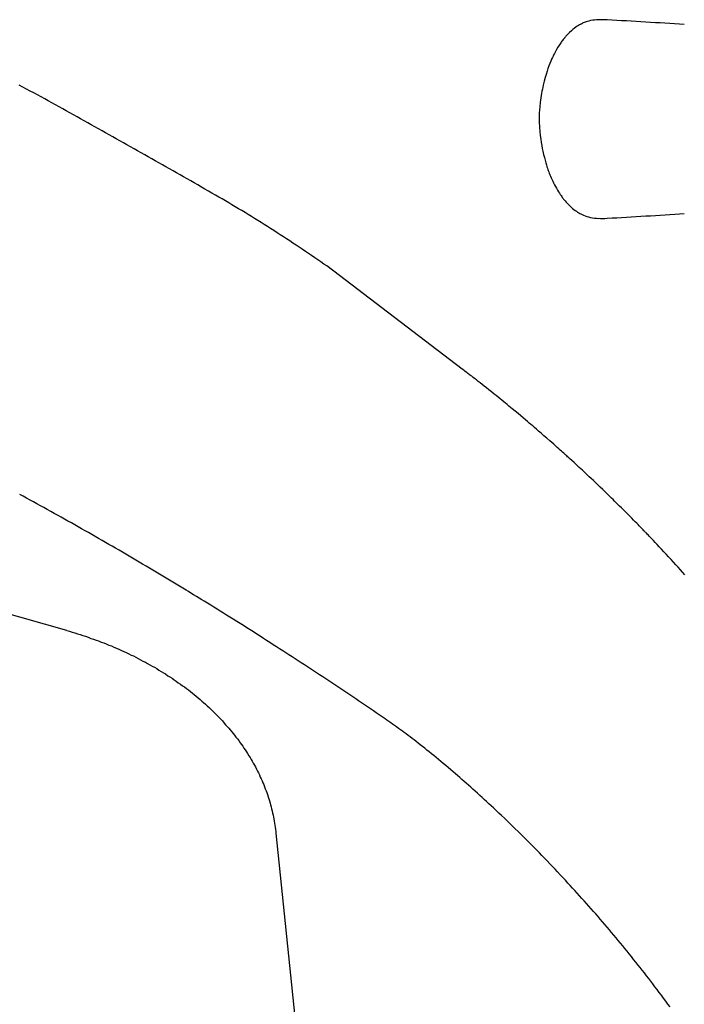
# Model space of a CAD drawing. Extents: x 0 to 21000, y 0 to 14850.
# Drawn here: x 5491 to 5650, y 10073 to 10308 of the extents above; entities that cross this region are included whole.
import ezdxf

# ---------------------------------------------------------------- set-up
doc = ezdxf.new("R2010")
doc.units = 0
doc.header["$LTSCALE"] = 50
doc.layers.add('S-20外形線', color=3, linetype='CONTINUOUS')
doc.layers.add('S-21細線', color=95, linetype='CONTINUOUS')

msp = doc.modelspace()

# ---------------------------------------------------------------- linework, layer by layer
at = {"layer": 'S-20外形線'}
for p, q in [((5625.13, 10307.17), (5625.03, 10307.12)), ((5625.17, 10307.19), (5625.13, 10307.17)), ((5625.21, 10307.21), (5625.17, 10307.19)), ((5625.26, 10307.24), (5625.21, 10307.21)), ((5625.35, 10307.28), (5625.26, 10307.24)), ((5625.47, 10307.34), (5625.35, 10307.28)), ((5625.63, 10307.41), (5625.47, 10307.34)), ((5625.83, 10307.49), (5625.63, 10307.41)), ((5626.06, 10307.59), (5625.83, 10307.49)), ((5626.33, 10307.68), (5626.06, 10307.59)), ((5626.63, 10307.78), (5626.33, 10307.68)), ((5626.97, 10307.88), (5626.63, 10307.78)), ((5627.35, 10307.97), (5626.97, 10307.88)), ((5627.45, 10307.99), (5627.35, 10307.97)), ((5627.4, 10307.98), (5627.35, 10307.97)), ((5629.23, 10308.18), (5629.21, 10308.18)), ((5629.24, 10308.18), (5629.23, 10308.18)), ((5622.36, 10305.16), (5621.93, 10304.74)), ((5622.77, 10305.54), (5622.36, 10305.16)), ((5623.16, 10305.87), (5622.77, 10305.54)), ((5623.53, 10306.16), (5623.16, 10305.87)), ((5623.86, 10306.4), (5623.53, 10306.16)), ((5624.18, 10306.62), (5623.86, 10306.4)), ((5624.46, 10306.79), (5624.18, 10306.62)), ((5624.7, 10306.94), (5624.46, 10306.79)), ((5624.9, 10307.05), (5624.7, 10306.94)), ((5625.03, 10307.12), (5624.9, 10307.05)), ((5620.23, 10302.64), (5620.08, 10302.42)), ((5620.38, 10302.86), (5620.23, 10302.64)), ((5620.54, 10303.08), (5620.38, 10302.86)), ((5620.68, 10303.27), (5620.54, 10303.08)), ((5620.85, 10303.49), (5620.68, 10303.27)), ((5620.99, 10303.66), (5620.85, 10303.49)), ((5621.05, 10303.73), (5620.99, 10303.66)), ((5621.1, 10303.79), (5621.05, 10303.73)), ((5621.17, 10303.87), (5621.1, 10303.79)), ((5621.26, 10303.99), (5621.17, 10303.87)), ((5621.38, 10304.12), (5621.26, 10303.99)), ((5621.49, 10304.25), (5621.38, 10304.12)), ((5621.62, 10304.4), (5621.49, 10304.25)), ((5621.77, 10304.56), (5621.62, 10304.4)), ((5621.93, 10304.74), (5621.77, 10304.56)), ((5618.72, 10300.12), (5618.58, 10299.85)), ((5618.98, 10300.61), (5618.72, 10300.12)), ((5619.27, 10301.12), (5618.98, 10300.61)), ((5619.58, 10301.65), (5619.27, 10301.12)), ((5619.93, 10302.2), (5619.58, 10301.65)), ((5620.08, 10302.42), (5619.93, 10302.2)), ((5617.65, 10297.75), (5617.43, 10297.19)), ((5617.86, 10298.28), (5617.65, 10297.75)), ((5618.07, 10298.75), (5617.86, 10298.28)), ((5618.26, 10299.16), (5618.07, 10298.75)), ((5618.43, 10299.53), (5618.26, 10299.16)), ((5618.58, 10299.85), (5618.43, 10299.53)), ((5616.97, 10295.89), (5616.74, 10295.15)), ((5617.2, 10296.56), (5616.97, 10295.89)), ((5617.43, 10297.19), (5617.2, 10296.56)), ((5616.29, 10293.51), (5616.07, 10292.6)), ((5616.51, 10294.36), (5616.29, 10293.51)), ((5616.74, 10295.15), (5616.51, 10294.36)), ((5615.77, 10291.13), (5615.68, 10290.63)), ((5615.87, 10291.64), (5615.77, 10291.13)), ((5616.07, 10292.6), (5615.87, 10291.64)), ((5615.36, 10288.42), (5615.26, 10287.49)), ((5615.43, 10288.99), (5615.36, 10288.42)), ((5615.51, 10289.55), (5615.43, 10288.99)), ((5615.59, 10290.09), (5615.51, 10289.55)), ((5615.68, 10290.63), (5615.59, 10290.09)), ((5615.13, 10286.01), (5615.1, 10285.51)), ((5615.17, 10286.52), (5615.13, 10286.01)), ((5615.26, 10287.49), (5615.17, 10286.52)), ((5615.08, 10284.99), (5615.06, 10284.47)), ((5615.06, 10284.49), (5615.08, 10283.96)), ((5615.1, 10285.51), (5615.08, 10284.99)), ((5615.08, 10283.96), (5615.11, 10283.43)), ((5615.11, 10283.43), (5615.14, 10282.93)), ((5615.14, 10282.93), (5615.17, 10282.43)), ((5615.17, 10282.43), (5615.26, 10281.47)), ((5615.26, 10281.47), (5615.35, 10280.56)), ((5615.35, 10280.56), (5615.46, 10279.7)), ((5615.46, 10279.7), (5615.58, 10278.9)), ((5615.58, 10278.9), (5615.71, 10278.15)), ((5615.71, 10278.15), (5615.84, 10277.44)), ((5615.84, 10277.44), (5615.98, 10276.78)), ((5615.98, 10276.78), (5616.15, 10275.99)), ((5616.15, 10275.99), (5616.33, 10275.27)), ((5616.33, 10275.27), (5616.5, 10274.63)), ((5616.5, 10274.63), (5616.67, 10274.05)), ((5616.67, 10274.05), (5616.82, 10273.55)), ((5616.82, 10273.55), (5616.96, 10273.11)), ((5616.96, 10273.11), (5617.08, 10272.74)), ((5617.08, 10272.74), (5617.19, 10272.44)), ((5617.19, 10272.44), (5617.28, 10272.16)), ((5617.28, 10272.16), (5617.4, 10271.86)), ((5617.4, 10271.86), (5617.52, 10271.53)), ((5617.52, 10271.53), (5617.66, 10271.18)), ((5617.66, 10271.18), (5617.81, 10270.81)), ((5617.81, 10270.81), (5617.98, 10270.42)), ((5617.98, 10270.42), (5618.16, 10270)), ((5618.16, 10270), (5618.34, 10269.62)), ((5618.34, 10269.62), (5618.53, 10269.22)), ((5618.53, 10269.22), (5618.74, 10268.8)), ((5618.74, 10268.8), (5618.97, 10268.38)), ((5618.97, 10268.38), (5619.21, 10267.94)), ((5619.21, 10267.94), (5619.46, 10267.51)), ((5619.46, 10267.51), (5619.7, 10267.11)), ((5619.7, 10267.11), (5619.92, 10266.77)), ((5619.92, 10266.77), (5620.13, 10266.46)), ((5620.13, 10266.46), (5620.32, 10266.19)), ((5620.32, 10266.19), (5620.48, 10265.96)), ((5620.48, 10265.96), (5620.62, 10265.77)), ((5620.62, 10265.77), (5620.74, 10265.61)), ((5620.74, 10265.61), (5620.84, 10265.49)), ((5620.84, 10265.49), (5620.92, 10265.39)), ((5620.92, 10265.39), (5621.01, 10265.28)), ((5621.01, 10265.28), (5621.12, 10265.13)), ((5621.12, 10265.13), (5621.28, 10264.95)), ((5621.28, 10264.95), (5621.53, 10264.66)), ((5621.53, 10264.66), (5621.8, 10264.36)), ((5621.8, 10264.36), (5622.1, 10264.05)), ((5622.1, 10264.05), (5622.41, 10263.74)), ((5622.41, 10263.74), (5622.74, 10263.44)), ((5622.74, 10263.44), (5623.06, 10263.16)), ((5623.06, 10263.16), (5623.38, 10262.91)), ((5623.38, 10262.91), (5623.69, 10262.68)), ((5623.69, 10262.68), (5623.98, 10262.47)), ((5623.98, 10262.47), (5624.26, 10262.28)), ((5624.26, 10262.28), (5624.55, 10262.11)), ((5624.55, 10262.11), (5624.78, 10261.97)), ((5624.78, 10261.97), (5625.05, 10261.83)), ((5625.05, 10261.83), (5625.34, 10261.68)), ((5625.34, 10261.68), (5625.67, 10261.53)), ((5625.67, 10261.53), (5626.04, 10261.38)), ((5626.04, 10261.38), (5626.44, 10261.23)), ((5626.44, 10261.23), (5626.88, 10261.1)), ((5626.88, 10261.1), (5627.35, 10260.99)), ((5502.4, 10162.36), (5207.36, 10246.39)), ((5552.3, 10113.99), (5576.91, 9872.7))]:
    msp.add_line(p, q, dxfattribs=at)
msp.add_polyline3d([(5502.4, 10162.4, 0), (5503.05, 10162.2, 0), (5503.69, 10162, 0), (5504.33, 10161.8, 0), (5504.97, 10161.6, 0), (5505.61, 10161.4, 0), (5506.24, 10161.2, 0), (5506.87, 10161, 0), (5507.5, 10160.8, 0), (5508.13, 10160.5, 0), (5508.75, 10160.3, 0), (5509.37, 10160.1, 0), (5509.99, 10159.9, 0), (5510.61, 10159.6, 0), (5511.22, 10159.4, 0), (5511.83, 10159.2, 0), (5512.43, 10158.9, 0), (5513.04, 10158.7, 0), (5513.64, 10158.4, 0), (5514.23, 10158.2, 0), (5514.83, 10157.9, 0), (5515.42, 10157.6, 0), (5516, 10157.4, 0), (5516.59, 10157.1, 0), (5517.17, 10156.8, 0), (5517.75, 10156.5, 0), (5518.32, 10156.3, 0), (5518.89, 10156, 0), (5519.46, 10155.7, 0), (5520.02, 10155.4, 0), (5520.58, 10155.1, 0), (5521.14, 10154.8, 0), (5521.69, 10154.5, 0), (5522.24, 10154.2, 0), (5522.78, 10153.9, 0), (5523.32, 10153.6, 0), (5523.86, 10153.3, 0), (5524.39, 10152.9, 0), (5524.92, 10152.6, 0), (5525.45, 10152.3, 0), (5525.97, 10152, 0), (5526.49, 10151.6, 0), (5527, 10151.3, 0), (5527.51, 10151, 0), (5528.01, 10150.6, 0), (5528.51, 10150.3, 0), (5529.01, 10149.9, 0), (5529.5, 10149.6, 0), (5529.99, 10149.2, 0), (5530.47, 10148.9, 0), (5530.95, 10148.5, 0), (5531.42, 10148.2, 0), (5531.89, 10147.8, 0), (5532.36, 10147.4, 0), (5532.82, 10147.1, 0), (5533.28, 10146.7, 0), (5533.73, 10146.3, 0), (5534.18, 10145.9, 0), (5534.62, 10145.5, 0), (5535.05, 10145.2, 0), (5535.49, 10144.8, 0), (5535.92, 10144.4, 0), (5536.34, 10144, 0), (5536.76, 10143.6, 0), (5537.17, 10143.2, 0), (5537.58, 10142.8, 0), (5537.98, 10142.4, 0), (5538.38, 10142, 0), (5538.77, 10141.6, 0), (5539.16, 10141.2, 0), (5539.55, 10140.8, 0), (5539.92, 10140.3, 0), (5540.3, 10139.9, 0), (5540.67, 10139.5, 0), (5541.03, 10139.1, 0), (5541.39, 10138.7, 0), (5541.74, 10138.2, 0), (5542.09, 10137.8, 0), (5542.43, 10137.4, 0), (5542.76, 10136.9, 0), (5543.09, 10136.5, 0), (5543.42, 10136.1, 0), (5543.74, 10135.6, 0), (5544.06, 10135.2, 0), (5544.37, 10134.8, 0), (5544.67, 10134.3, 0), (5544.97, 10133.9, 0), (5545.26, 10133.4, 0), (5545.55, 10133, 0), (5545.83, 10132.5, 0), (5546.11, 10132.1, 0), (5546.38, 10131.6, 0), (5546.64, 10131.2, 0), (5546.9, 10130.7, 0), (5547.16, 10130.2, 0), (5547.4, 10129.8, 0), (5547.65, 10129.3, 0), (5547.88, 10128.8, 0), (5548.11, 10128.4, 0), (5548.34, 10127.9, 0), (5548.56, 10127.4, 0), (5548.77, 10127, 0), (5548.98, 10126.5, 0), (5549.18, 10126, 0), (5549.38, 10125.6, 0), (5549.57, 10125.1, 0), (5549.75, 10124.6, 0), (5549.93, 10124.1, 0), (5550.11, 10123.7, 0), (5550.27, 10123.2, 0), (5550.43, 10122.7, 0), (5550.59, 10122.2, 0), (5550.74, 10121.7, 0), (5550.88, 10121.2, 0), (5551.02, 10120.8, 0), (5551.15, 10120.3, 0), (5551.27, 10119.8, 0), (5551.39, 10119.3, 0), (5551.51, 10118.8, 0), (5551.61, 10118.3, 0), (5551.72, 10117.8, 0), (5551.81, 10117.4, 0), (5551.9, 10116.9, 0), (5551.98, 10116.4, 0), (5552.06, 10115.9, 0), (5552.13, 10115.4, 0), (5552.2, 10114.9, 0), (5552.25, 10114.4, 0), (5552.31, 10113.9, 0)], dxfattribs=at)
for centre, radius, start, end in [((5629.82, 10294.36), 13.83, 92.5248, 99.8661), ((5630.11, 10287.44), 20.76, 86.6697, 92.4389), ((5246.63, 3699.75), 6619.6, 86.508947, 86.668501), ((5629.79, 10274.24), 13.48, 259.5516, 267.5957), ((5630.11, 10281.52), 20.76, 267.5611, 273.3304), ((5246.68, 16868.53), 6618.92, 273.331487, 273.491057)]:
    msp.add_arc(centre, radius, start, end, dxfattribs=at)
at = {"layer": 'S-21細線'}
for p, q in [((5491.94, 10292.12), (5491.07, 10292.59)), ((5492.81, 10291.64), (5491.94, 10292.12)), ((5493.67, 10291.17), (5492.81, 10291.64)), ((5494.54, 10290.7), (5493.67, 10291.17)), ((5495.4, 10290.23), (5494.54, 10290.7)), ((5496.27, 10289.75), (5495.4, 10290.23)), ((5497.13, 10289.28), (5496.27, 10289.75)), ((5497.99, 10288.8), (5497.13, 10289.28)), ((5498.86, 10288.33), (5497.99, 10288.8)), ((5499.72, 10287.85), (5498.86, 10288.33)), ((5500.58, 10287.38), (5499.72, 10287.85)), ((5501.43, 10286.91), (5500.58, 10287.38)), ((5502.28, 10286.44), (5501.43, 10286.91)), ((5503.14, 10285.97), (5502.28, 10286.44)), ((5503.99, 10285.49), (5503.14, 10285.97)), ((5504.84, 10285.02), (5503.99, 10285.49)), ((5505.69, 10284.55), (5504.84, 10285.02)), ((5506.55, 10284.07), (5505.69, 10284.55)), ((5507.4, 10283.6), (5506.55, 10284.07)), ((5508.25, 10283.12), (5507.4, 10283.6)), ((5509.1, 10282.65), (5508.25, 10283.12)), ((5509.95, 10282.17), (5509.1, 10282.65)), ((5510.8, 10281.7), (5509.95, 10282.17)), ((5511.65, 10281.22), (5510.8, 10281.7)), ((5512.5, 10280.75), (5511.65, 10281.22)), ((5513.35, 10280.27), (5512.5, 10280.75)), ((5514.2, 10279.79), (5513.35, 10280.27)), ((5515.05, 10279.31), (5514.2, 10279.79)), ((5515.9, 10278.84), (5515.05, 10279.31)), ((5516.74, 10278.36), (5515.9, 10278.84)), ((5517.59, 10277.88), (5516.74, 10278.36)), ((5518.44, 10277.4), (5517.59, 10277.88)), ((5519.29, 10276.92), (5518.44, 10277.4)), ((5520.13, 10276.44), (5519.29, 10276.92)), ((5520.98, 10275.96), (5520.13, 10276.44)), ((5521.83, 10275.48), (5520.98, 10275.96)), ((5522.67, 10275), (5521.83, 10275.48)), ((5523.52, 10274.52), (5522.67, 10275)), ((5524.37, 10274.04), (5523.52, 10274.52)), ((5525.21, 10273.56), (5524.37, 10274.04)), ((5526.06, 10273.08), (5525.21, 10273.56)), ((5526.9, 10272.6), (5526.06, 10273.08)), ((5527.75, 10272.12), (5526.9, 10272.6)), ((5528.59, 10271.63), (5527.75, 10272.12)), ((5529.44, 10271.15), (5528.59, 10271.63)), ((5530.28, 10270.67), (5529.44, 10271.15)), ((5531.12, 10270.19), (5530.28, 10270.67)), ((5531.97, 10269.7), (5531.12, 10270.19)), ((5532.81, 10269.22), (5531.97, 10269.7)), ((5533.65, 10268.74), (5532.81, 10269.22)), ((5534.5, 10268.25), (5533.65, 10268.74)), ((5535.34, 10267.77), (5534.5, 10268.25)), ((5536.18, 10267.28), (5535.34, 10267.77)), ((5537.02, 10266.8), (5536.18, 10267.28)), ((5537.87, 10266.31), (5537.02, 10266.8)), ((5538.66, 10265.86), (5537.87, 10266.31)), ((5539.45, 10265.4), (5538.66, 10265.86)), ((5540.24, 10264.94), (5539.45, 10265.4)), ((5541.03, 10264.47), (5540.24, 10264.94)), ((5541.81, 10264.01), (5541.03, 10264.47)), ((5542.59, 10263.55), (5541.81, 10264.01)), ((5543.37, 10263.08), (5542.59, 10263.55)), ((5544.15, 10262.61), (5543.37, 10263.08)), ((5544.92, 10262.14), (5544.15, 10262.61)), ((5545.69, 10261.67), (5544.92, 10262.14)), ((5546.46, 10261.2), (5545.69, 10261.67)), ((5547.22, 10260.72), (5546.46, 10261.2)), ((5547.99, 10260.25), (5547.22, 10260.72)), ((5548.75, 10259.77), (5547.99, 10260.25)), ((5549.51, 10259.3), (5548.75, 10259.77)), ((5550.27, 10258.82), (5549.51, 10259.3)), ((5551.03, 10258.33), (5550.27, 10258.82)), ((5551.8, 10257.84), (5551.03, 10258.33)), ((5552.56, 10257.35), (5551.8, 10257.84)), ((5553.32, 10256.86), (5552.56, 10257.35)), ((5554.08, 10256.36), (5553.32, 10256.86)), ((5554.84, 10255.87), (5554.08, 10256.36)), ((5555.59, 10255.38), (5554.84, 10255.87)), ((5556.35, 10254.88), (5555.59, 10255.38)), ((5557.1, 10254.38), (5556.35, 10254.88)), ((5557.85, 10253.88), (5557.1, 10254.38)), ((5558.59, 10253.39), (5557.85, 10253.88)), ((5559.34, 10252.89), (5558.59, 10253.39)), ((5560.08, 10252.39), (5559.34, 10252.89)), ((5560.82, 10251.88), (5560.08, 10252.39)), ((5561.56, 10251.38), (5560.82, 10251.88)), ((5562.29, 10250.88), (5561.56, 10251.38)), ((5563.03, 10250.37), (5562.29, 10250.88)), ((5563.76, 10249.87), (5563.03, 10250.37)), ((5564.44, 10249.4), (5563.76, 10249.87)), ((5596.76, 10224.79), (5564.44, 10249.4)), ((5597.09, 10224.54), (5596.76, 10224.79)), ((5597.4, 10224.3), (5597.09, 10224.54)), ((5597.68, 10224.09), (5597.4, 10224.3)), ((5597.91, 10223.9), (5597.68, 10224.09)), ((5598.11, 10223.75), (5597.91, 10223.9)), ((5598.3, 10223.6), (5598.11, 10223.75)), ((5598.5, 10223.45), (5598.3, 10223.6)), ((5598.73, 10223.28), (5598.5, 10223.45)), ((5599, 10223.07), (5598.73, 10223.28)), ((5599.32, 10222.82), (5599, 10223.07)), ((5599.69, 10222.53), (5599.32, 10222.82)), ((5600.11, 10222.2), (5599.69, 10222.53)), ((5600.58, 10221.84), (5600.11, 10222.2)), ((5601.02, 10221.49), (5600.58, 10221.84)), ((5601.49, 10221.12), (5601.02, 10221.49)), ((5602, 10220.72), (5601.49, 10221.12)), ((5602.54, 10220.29), (5602, 10220.72)), ((5603.12, 10219.83), (5602.54, 10220.29)), ((5603.73, 10219.35), (5603.12, 10219.83)), ((5604.36, 10218.84), (5603.73, 10219.35)), ((5604.83, 10218.45), (5604.36, 10218.84)), ((5605.31, 10218.07), (5604.83, 10218.45)), ((5605.76, 10217.7), (5605.31, 10218.07)), ((5606.21, 10217.34), (5605.76, 10217.7)), ((5606.64, 10216.99), (5606.21, 10217.34)), ((5607.07, 10216.64), (5606.64, 10216.99)), ((5607.48, 10216.3), (5607.07, 10216.64)), ((5607.89, 10215.97), (5607.48, 10216.3)), ((5608.66, 10215.33), (5607.89, 10215.97)), ((5609.39, 10214.73), (5608.66, 10215.33)), ((5610.07, 10214.16), (5609.39, 10214.73)), ((5610.7, 10213.63), (5610.07, 10214.16)), ((5611.29, 10213.13), (5610.7, 10213.63)), ((5611.84, 10212.67), (5611.29, 10213.13)), ((5612.34, 10212.24), (5611.84, 10212.67)), ((5612.74, 10211.9), (5612.34, 10212.24)), ((5613.13, 10211.57), (5612.74, 10211.9)), ((5613.55, 10211.21), (5613.13, 10211.57)), ((5613.99, 10210.83), (5613.55, 10211.21)), ((5614.46, 10210.43), (5613.99, 10210.83)), ((5614.96, 10210), (5614.46, 10210.43)), ((5615.58, 10209.46), (5614.96, 10210)), ((5616.23, 10208.89), (5615.58, 10209.46)), ((5616.92, 10208.29), (5616.23, 10208.89)), ((5617.65, 10207.65), (5616.92, 10208.29)), ((5618.13, 10207.23), (5617.65, 10207.65)), ((5618.58, 10206.83), (5618.13, 10207.23)), ((5619.01, 10206.45), (5618.58, 10206.83)), ((5619.41, 10206.1), (5619.01, 10206.45)), ((5619.77, 10205.77), (5619.41, 10206.1)), ((5620.11, 10205.47), (5619.77, 10205.77)), ((5620.41, 10205.2), (5620.11, 10205.47)), ((5620.69, 10204.95), (5620.41, 10205.2)), ((5620.97, 10204.7), (5620.69, 10204.95)), ((5621.21, 10204.47), (5620.97, 10204.7)), ((5621.44, 10204.27), (5621.21, 10204.47)), ((5621.66, 10204.07), (5621.44, 10204.27)), ((5621.88, 10203.87), (5621.66, 10204.07)), ((5622.1, 10203.67), (5621.88, 10203.87)), ((5622.33, 10203.46), (5622.1, 10203.67)), ((5622.86, 10202.98), (5622.33, 10203.46)), ((5623.42, 10202.46), (5622.86, 10202.98)), ((5624.02, 10201.91), (5623.42, 10202.46)), ((5624.66, 10201.33), (5624.02, 10201.91)), ((5625.03, 10200.98), (5624.66, 10201.33)), ((5625.41, 10200.62), (5625.03, 10200.98)), ((5625.81, 10200.25), (5625.41, 10200.62)), ((5626.21, 10199.88), (5625.81, 10200.25)), ((5626.63, 10199.48), (5626.21, 10199.88)), ((5627.05, 10199.09), (5626.63, 10199.48)), ((5627.53, 10198.64), (5627.05, 10199.09)), ((5628.02, 10198.18), (5627.53, 10198.64)), ((5628.53, 10197.69), (5628.02, 10198.18)), ((5629.08, 10197.17), (5628.53, 10197.69)), ((5629.67, 10196.61), (5629.08, 10197.17)), ((5491.99, 10194.42), (5491.17, 10194.87)), ((5492.82, 10193.97), (5491.99, 10194.42)), ((5630.28, 10196.01), (5629.67, 10196.61)), ((5630.94, 10195.38), (5630.28, 10196.01)), ((5631.62, 10194.71), (5630.94, 10195.38)), ((5631.98, 10194.36), (5631.62, 10194.71)), ((5632.34, 10194.01), (5631.98, 10194.36)), ((5493.64, 10193.52), (5492.82, 10193.97)), ((5494.46, 10193.07), (5493.64, 10193.52)), ((5495.29, 10192.62), (5494.46, 10193.07)), ((5496.11, 10192.16), (5495.29, 10192.62)), ((5496.93, 10191.71), (5496.11, 10192.16)), ((5632.72, 10193.64), (5632.34, 10194.01)), ((5633.1, 10193.27), (5632.72, 10193.64)), ((5633.49, 10192.89), (5633.1, 10193.27)), ((5633.88, 10192.5), (5633.49, 10192.89)), ((5634.29, 10192.09), (5633.88, 10192.5)), ((5634.7, 10191.69), (5634.29, 10192.09)), ((5497.75, 10191.25), (5496.93, 10191.71)), ((5498.58, 10190.8), (5497.75, 10191.25)), ((5499.4, 10190.34), (5498.58, 10190.8)), ((5500.22, 10189.89), (5499.4, 10190.34)), ((5501.03, 10189.43), (5500.22, 10189.89)), ((5635.12, 10191.26), (5634.7, 10191.69)), ((5635.55, 10190.84), (5635.12, 10191.26)), ((5635.99, 10190.4), (5635.55, 10190.84)), ((5636.43, 10189.96), (5635.99, 10190.4)), ((5636.82, 10189.56), (5636.43, 10189.96)), ((5501.85, 10188.97), (5501.03, 10189.43)), ((5502.67, 10188.51), (5501.85, 10188.97)), ((5503.49, 10188.05), (5502.67, 10188.51)), ((5504.3, 10187.59), (5503.49, 10188.05)), ((5505.12, 10187.13), (5504.3, 10187.59)), ((5637.21, 10189.16), (5636.82, 10189.56)), ((5637.61, 10188.75), (5637.21, 10189.16)), ((5638.02, 10188.34), (5637.61, 10188.75)), ((5638.36, 10187.99), (5638.02, 10188.34)), ((5638.69, 10187.65), (5638.36, 10187.99)), ((5638.99, 10187.34), (5638.69, 10187.65)), ((5639.27, 10187.06), (5638.99, 10187.34)), ((5505.93, 10186.67), (5505.12, 10187.13)), ((5506.75, 10186.21), (5505.93, 10186.67)), ((5507.56, 10185.74), (5506.75, 10186.21)), ((5508.38, 10185.28), (5507.56, 10185.74)), ((5509.19, 10184.81), (5508.38, 10185.28)), ((5639.51, 10186.81), (5639.27, 10187.06)), ((5639.73, 10186.58), (5639.51, 10186.81)), ((5639.92, 10186.38), (5639.73, 10186.58)), ((5640.09, 10186.21), (5639.92, 10186.38)), ((5640.22, 10186.07), (5640.09, 10186.21)), ((5640.33, 10185.96), (5640.22, 10186.07)), ((5640.42, 10185.87), (5640.33, 10185.96)), ((5640.51, 10185.78), (5640.42, 10185.87)), ((5640.68, 10185.6), (5640.51, 10185.78)), ((5640.86, 10185.41), (5640.68, 10185.6)), ((5641.07, 10185.19), (5640.86, 10185.41)), ((5641.31, 10184.94), (5641.07, 10185.19)), ((5641.62, 10184.62), (5641.31, 10184.94)), ((5510, 10184.35), (5509.19, 10184.81)), ((5510.81, 10183.88), (5510, 10184.35)), ((5511.62, 10183.42), (5510.81, 10183.88)), ((5512.43, 10182.95), (5511.62, 10183.42)), ((5513.24, 10182.48), (5512.43, 10182.95)), ((5641.96, 10184.26), (5641.62, 10184.62)), ((5642.34, 10183.85), (5641.96, 10184.26)), ((5642.77, 10183.41), (5642.34, 10183.85)), ((5643.23, 10182.91), (5642.77, 10183.41)), ((5643.74, 10182.37), (5643.23, 10182.91)), ((5514.05, 10182.01), (5513.24, 10182.48)), ((5514.86, 10181.54), (5514.05, 10182.01)), ((5515.66, 10181.07), (5514.86, 10181.54)), ((5516.47, 10180.6), (5515.66, 10181.07)), ((5517.28, 10180.13), (5516.47, 10180.6)), ((5644.28, 10181.79), (5643.74, 10182.37)), ((5644.83, 10181.2), (5644.28, 10181.79)), ((5645.37, 10180.62), (5644.83, 10181.2)), ((5645.97, 10179.97), (5645.37, 10180.62)), ((5518.08, 10179.66), (5517.28, 10180.13)), ((5518.89, 10179.18), (5518.08, 10179.66)), ((5519.69, 10178.71), (5518.89, 10179.18)), ((5520.49, 10178.24), (5519.69, 10178.71)), ((5521.3, 10177.76), (5520.49, 10178.24)), ((5646.56, 10179.33), (5645.97, 10179.97)), ((5647.13, 10178.7), (5646.56, 10179.33)), ((5647.7, 10178.07), (5647.13, 10178.7)), ((5648.25, 10177.47), (5647.7, 10178.07)), ((5522.1, 10177.29), (5521.3, 10177.76)), ((5522.9, 10176.81), (5522.1, 10177.29)), ((5523.7, 10176.33), (5522.9, 10176.81)), ((5524.5, 10175.85), (5523.7, 10176.33)), ((5525.3, 10175.38), (5524.5, 10175.85)), ((5648.8, 10176.86), (5648.25, 10177.47)), ((5649.32, 10176.28), (5648.8, 10176.86)), ((5649.85, 10175.69), (5649.32, 10176.28)), ((5526.1, 10174.9), (5525.3, 10175.38)), ((5526.89, 10174.42), (5526.1, 10174.9)), ((5527.69, 10173.94), (5526.89, 10174.42)), ((5528.49, 10173.46), (5527.69, 10173.94)), ((5529.28, 10172.98), (5528.49, 10173.46)), ((5530.08, 10172.49), (5529.28, 10172.98)), ((5530.87, 10172.01), (5530.08, 10172.49)), ((5531.43, 10171.67), (5530.87, 10172.01)), ((5532.02, 10171.31), (5531.43, 10171.67)), ((5532.64, 10170.93), (5532.02, 10171.31)), ((5533.31, 10170.52), (5532.64, 10170.93)), ((5534.02, 10170.09), (5533.31, 10170.52)), ((5534.61, 10169.72), (5534.02, 10170.09)), ((5535.21, 10169.35), (5534.61, 10169.72)), ((5535.97, 10168.88), (5535.21, 10169.35)), ((5536.73, 10168.41), (5535.97, 10168.88)), ((5537.49, 10167.94), (5536.73, 10168.41)), ((5538.25, 10167.47), (5537.49, 10167.94)), ((5539.01, 10167), (5538.25, 10167.47)), ((5539.77, 10166.53), (5539.01, 10167)), ((5540.53, 10166.05), (5539.77, 10166.53)), ((5541.33, 10165.55), (5540.53, 10166.05)), ((5542.13, 10165.05), (5541.33, 10165.55)), ((5542.93, 10164.55), (5542.13, 10165.05)), ((5543.73, 10164.04), (5542.93, 10164.55)), ((5544.53, 10163.54), (5543.73, 10164.04)), ((5545.32, 10163.04), (5544.53, 10163.54)), ((5546.12, 10162.53), (5545.32, 10163.04)), ((5546.91, 10162.03), (5546.12, 10162.53)), ((5547.71, 10161.52), (5546.91, 10162.03)), ((5548.5, 10161.02), (5547.71, 10161.52)), ((5549.29, 10160.51), (5548.5, 10161.02)), ((5550.08, 10160.01), (5549.29, 10160.51)), ((5550.87, 10159.5), (5550.08, 10160.01)), ((5551.66, 10159), (5550.87, 10159.5)), ((5552.44, 10158.49), (5551.66, 10159)), ((5553.18, 10158.01), (5552.44, 10158.49)), ((5553.92, 10157.53), (5553.18, 10158.01)), ((5554.66, 10157.06), (5553.92, 10157.53)), ((5555.4, 10156.58), (5554.66, 10157.06)), ((5556.14, 10156.1), (5555.4, 10156.58)), ((5556.88, 10155.61), (5556.14, 10156.1)), ((5557.61, 10155.14), (5556.88, 10155.61)), ((5558.35, 10154.66), (5557.61, 10155.14)), ((5559.08, 10154.18), (5558.35, 10154.66)), ((5559.81, 10153.7), (5559.08, 10154.18)), ((5560.54, 10153.22), (5559.81, 10153.7)), ((5561.27, 10152.74), (5560.54, 10153.22)), ((5562, 10152.26), (5561.27, 10152.74)), ((5562.72, 10151.78), (5562, 10152.26)), ((5563.45, 10151.31), (5562.72, 10151.78)), ((5564.17, 10150.83), (5563.45, 10151.31)), ((5564.89, 10150.35), (5564.17, 10150.83)), ((5565.62, 10149.87), (5564.89, 10150.35)), ((5566.33, 10149.39), (5565.62, 10149.87)), ((5567.05, 10148.91), (5566.33, 10149.39)), ((5567.76, 10148.44), (5567.05, 10148.91)), ((5568.48, 10147.96), (5567.76, 10148.44)), ((5569.19, 10147.48), (5568.48, 10147.96)), ((5569.91, 10147), (5569.19, 10147.48)), ((5570.62, 10146.53), (5569.91, 10147)), ((5571.32, 10146.05), (5570.62, 10146.53)), ((5572.03, 10145.58), (5571.32, 10146.05)), ((5572.74, 10145.1), (5572.03, 10145.58)), ((5573.44, 10144.62), (5572.74, 10145.1)), ((5574.15, 10144.14), (5573.44, 10144.62)), ((5574.85, 10143.67), (5574.15, 10144.14)), ((5575.54, 10143.2), (5574.85, 10143.67)), ((5576.24, 10142.72), (5575.54, 10143.2)), ((5576.94, 10142.25), (5576.24, 10142.72)), ((5577.64, 10141.77), (5576.94, 10142.25)), ((5578.33, 10141.3), (5577.64, 10141.77)), ((5578.77, 10141), (5578.33, 10141.3)), ((5579.21, 10140.69), (5578.77, 10141)), ((5579.67, 10140.37), (5579.21, 10140.69)), ((5580.12, 10140.05), (5579.67, 10140.37)), ((5580.59, 10139.72), (5580.12, 10140.05)), ((5581.06, 10139.38), (5580.59, 10139.72)), ((5581.56, 10139.02), (5581.06, 10139.38)), ((5582.05, 10138.66), (5581.56, 10139.02)), ((5582.49, 10138.34), (5582.05, 10138.66)), ((5582.92, 10138.02), (5582.49, 10138.34)), ((5583.37, 10137.68), (5582.92, 10138.02)), ((5583.82, 10137.34), (5583.37, 10137.68)), ((5584.29, 10136.98), (5583.82, 10137.34)), ((5584.76, 10136.62), (5584.29, 10136.98)), ((5585.25, 10136.25), (5584.76, 10136.62)), ((5585.73, 10135.87), (5585.25, 10136.25)), ((5586.24, 10135.48), (5585.73, 10135.87)), ((5586.74, 10135.09), (5586.24, 10135.48)), ((5587.26, 10134.68), (5586.74, 10135.09)), ((5587.78, 10134.26), (5587.26, 10134.68)), ((5588.31, 10133.84), (5587.78, 10134.26)), ((5588.84, 10133.41), (5588.31, 10133.84)), ((5589.39, 10132.96), (5588.84, 10133.41)), ((5589.94, 10132.51), (5589.39, 10132.96)), ((5590.5, 10132.05), (5589.94, 10132.51)), ((5591.07, 10131.59), (5590.5, 10132.05)), ((5591.64, 10131.11), (5591.07, 10131.59)), ((5592.22, 10130.63), (5591.64, 10131.11)), ((5592.8, 10130.14), (5592.22, 10130.63)), ((5593.39, 10129.64), (5592.8, 10130.14)), ((5593.99, 10129.13), (5593.39, 10129.64)), ((5594.58, 10128.62), (5593.99, 10129.13)), ((5595.1, 10128.18), (5594.58, 10128.62)), ((5595.61, 10127.73), (5595.1, 10128.18)), ((5596.13, 10127.29), (5595.61, 10127.73)), ((5596.65, 10126.83), (5596.13, 10127.29)), ((5597.18, 10126.37), (5596.65, 10126.83)), ((5597.7, 10125.91), (5597.18, 10126.37)), ((5598.23, 10125.43), (5597.7, 10125.91)), ((5598.77, 10124.96), (5598.23, 10125.43)), ((5599.3, 10124.49), (5598.77, 10124.96)), ((5599.84, 10124), (5599.3, 10124.49)), ((5600.37, 10123.52), (5599.84, 10124)), ((5600.91, 10123.03), (5600.37, 10123.52)), ((5601.46, 10122.53), (5600.91, 10123.03)), ((5602, 10122.04), (5601.46, 10122.53)), ((5602.54, 10121.54), (5602, 10122.04)), ((5603.09, 10121.03), (5602.54, 10121.54)), ((5603.64, 10120.52), (5603.09, 10121.03)), ((5604.18, 10120.01), (5603.64, 10120.52)), ((5604.83, 10119.4), (5604.18, 10120.01)), ((5605.48, 10118.79), (5604.83, 10119.4)), ((5606.13, 10118.18), (5605.48, 10118.79)), ((5606.79, 10117.55), (5606.13, 10118.18)), ((5607.44, 10116.93), (5606.79, 10117.55)), ((5608.09, 10116.3), (5607.44, 10116.93)), ((5608.75, 10115.67), (5608.09, 10116.3)), ((5609.4, 10115.03), (5608.75, 10115.67)), ((5610.05, 10114.39), (5609.4, 10115.03)), ((5610.71, 10113.74), (5610.05, 10114.39)), ((5611.37, 10113.1), (5610.71, 10113.74)), ((5612.02, 10112.45), (5611.37, 10113.1)), ((5612.65, 10111.82), (5612.02, 10112.45)), ((5613.27, 10111.19), (5612.65, 10111.82)), ((5613.9, 10110.56), (5613.27, 10111.19)), ((5614.52, 10109.93), (5613.9, 10110.56)), ((5615.15, 10109.29), (5614.52, 10109.93)), ((5615.77, 10108.65), (5615.15, 10109.29)), ((5616.39, 10108), (5615.77, 10108.65)), ((5617.01, 10107.36), (5616.39, 10108)), ((5617.64, 10106.71), (5617.01, 10107.36)), ((5618.26, 10106.06), (5617.64, 10106.71)), ((5618.88, 10105.41), (5618.26, 10106.06)), ((5619.5, 10104.75), (5618.88, 10105.41)), ((5620.12, 10104.09), (5619.5, 10104.75)), ((5620.73, 10103.43), (5620.12, 10104.09)), ((5621.35, 10102.77), (5620.73, 10103.43)), ((5621.97, 10102.1), (5621.35, 10102.77)), ((5622.52, 10101.5), (5621.97, 10102.1)), ((5623.08, 10100.89), (5622.52, 10101.5)), ((5623.64, 10100.28), (5623.08, 10100.89)), ((5624.19, 10099.67), (5623.64, 10100.28)), ((5624.75, 10099.05), (5624.19, 10099.67)), ((5625.3, 10098.44), (5624.75, 10099.05)), ((5625.85, 10097.82), (5625.3, 10098.44)), ((5626.4, 10097.2), (5625.85, 10097.82)), ((5626.95, 10096.58), (5626.4, 10097.2)), ((5627.5, 10095.96), (5626.95, 10096.58)), ((5628.05, 10095.34), (5627.5, 10095.96)), ((5628.59, 10094.71), (5628.05, 10095.34)), ((5629.14, 10094.08), (5628.59, 10094.71)), ((5629.68, 10093.46), (5629.14, 10094.08)), ((5630.22, 10092.83), (5629.68, 10093.46)), ((5630.76, 10092.2), (5630.22, 10092.83)), ((5631.3, 10091.56), (5630.76, 10092.2)), ((5631.84, 10090.93), (5631.3, 10091.56)), ((5632.37, 10090.29), (5631.84, 10090.93)), ((5632.91, 10089.66), (5632.37, 10090.29)), ((5633.44, 10089.02), (5632.91, 10089.66)), ((5633.97, 10088.38), (5633.44, 10089.02)), ((5634.5, 10087.74), (5633.97, 10088.38)), ((5635.02, 10087.1), (5634.5, 10087.74)), ((5635.55, 10086.46), (5635.02, 10087.1)), ((5636.07, 10085.81), (5635.55, 10086.46)), ((5636.6, 10085.17), (5636.07, 10085.81)), ((5637.12, 10084.52), (5636.6, 10085.17)), ((5637.64, 10083.87), (5637.12, 10084.52)), ((5638.15, 10083.23), (5637.64, 10083.87)), ((5638.67, 10082.58), (5638.15, 10083.23)), ((5639.18, 10081.93), (5638.67, 10082.58)), ((5639.69, 10081.27), (5639.18, 10081.93)), ((5640.2, 10080.62), (5639.69, 10081.27)), ((5640.71, 10079.97), (5640.2, 10080.62)), ((5641.22, 10079.31), (5640.71, 10079.97)), ((5641.72, 10078.66), (5641.22, 10079.31)), ((5642.22, 10078), (5641.72, 10078.66)), ((5642.73, 10077.34), (5642.22, 10078)), ((5643.22, 10076.68), (5642.73, 10077.34)), ((5643.74, 10075.99), (5643.22, 10076.68)), ((5644.26, 10075.3), (5643.74, 10075.99)), ((5644.78, 10074.6), (5644.26, 10075.3)), ((5645.29, 10073.91), (5644.78, 10074.6)), ((5645.8, 10073.21), (5645.29, 10073.91)), ((5646.31, 10072.52), (5645.8, 10073.21))]:
    msp.add_line(p, q, dxfattribs=at)

doc.saveas('drawing.dxf')
